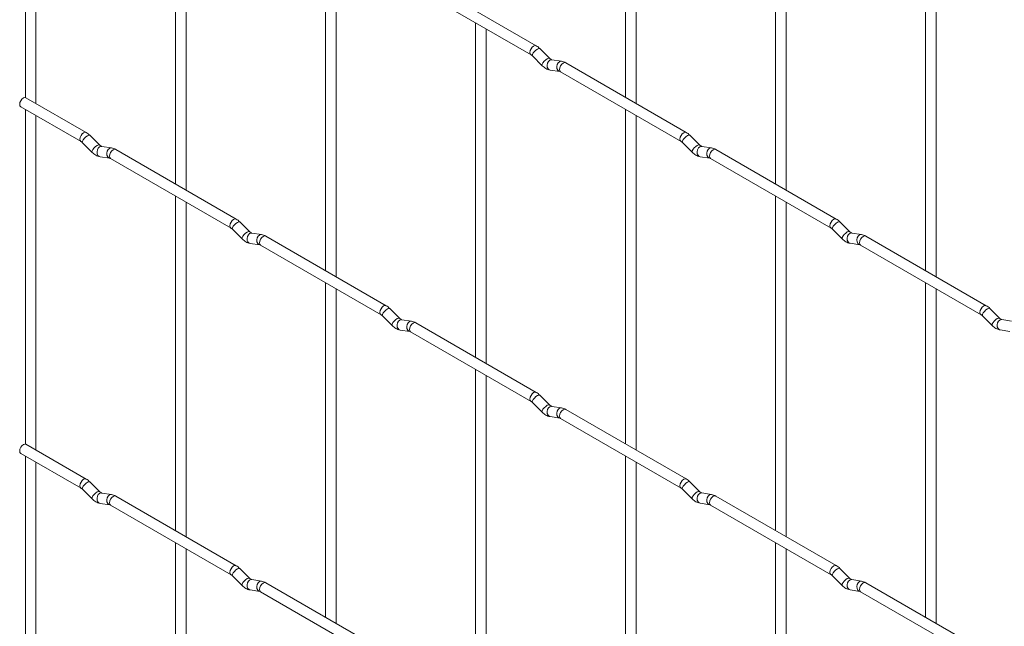
# Paper-space layout 'Layout1' of a CAD drawing. Units: millimetres. Extents: x -885 to 927, y -951 to 1757.
# Drawn here: x -885 to -649, y 717 to 862 of the extents above; entities that cross this region are included whole.
import ezdxf

# ---------------------------------------------------------------- set-up
doc = ezdxf.new("R2010")
doc.units = ezdxf.units.MM

psp = doc.layouts.get("Layout1")

# ---------------------------------------------------------------- linework, layer by layer
at = {"color": 7, "linetype": 'Continuous', "lineweight": 15}
for p, q in [((-883.37, 923.32), (-883.37, 843.22)), ((-880.87, 841.8), (-880.87, 921.87)), ((-739.68, 923.33), (-739.68, 843.26)), ((-737.18, 841.81), (-737.18, 921.89)), ((-847.44, 902.58), (-847.44, 822.5)), ((-844.94, 821.06), (-844.94, 901.14)), ((-703.76, 902.59), (-703.76, 822.52)), ((-701.26, 821.08), (-701.26, 901.15)), ((-811.52, 881.84), (-811.52, 801.77)), ((-667.84, 881.86), (-667.84, 801.78)), ((-809.02, 800.32), (-809.02, 880.4)), ((-665.34, 800.34), (-665.34, 880.41)), ((-791.17, 870.09), (-762.32, 853.44)), ((-761.07, 855.6), (-789.92, 872.26)), ((-775.6, 861.11), (-775.6, 781.03)), ((-773.1, 779.59), (-773.1, 859.66)), ((-757.88, 852.61), (-760.21, 854.93)), ((-761.97, 853.16), (-759.65, 850.84)), ((-757.88, 852.61), (-757.89, 852.62)), ((-755.04, 851.9), (-757.36, 852.26)), ((-725.15, 834.87), (-754, 851.52)), ((-757.75, 849.79), (-755.42, 849.43)), ((-755.25, 849.36), (-726.4, 832.7)), ((-868.83, 834.85), (-883.26, 843.18)), ((-884.51, 841.01), (-870.08, 832.69)), ((-883.37, 840.36), (-883.37, 760.26)), ((-739.68, 840.37), (-739.68, 760.29)), ((-880.87, 758.84), (-880.87, 838.91)), ((-737.18, 758.85), (-737.18, 838.93)), ((-869.74, 832.41), (-867.41, 830.09)), ((-865.65, 831.86), (-867.97, 834.18)), ((-726.05, 832.43), (-723.73, 830.11)), ((-721.96, 831.87), (-724.29, 834.2)), ((-865.65, 831.86), (-865.65, 831.87)), ((-862.8, 831.15), (-865.12, 831.51)), ((-832.91, 814.12), (-861.76, 830.77)), ((-721.96, 831.87), (-721.97, 831.88)), ((-719.11, 831.16), (-721.44, 831.53)), ((-689.23, 814.13), (-718.08, 830.78)), ((-865.51, 829.04), (-863.19, 828.68)), ((-863.01, 828.61), (-834.16, 811.95)), ((-721.83, 829.06), (-719.5, 828.69)), ((-719.33, 828.62), (-690.48, 811.96)), ((-847.44, 819.62), (-847.44, 739.54)), ((-844.94, 738.1), (-844.94, 818.18)), ((-703.76, 819.63), (-703.76, 739.56)), ((-701.26, 738.11), (-701.26, 818.19)), ((-829.72, 811.12), (-832.05, 813.45)), ((-686.04, 811.14), (-688.37, 813.46)), ((-833.82, 811.68), (-831.49, 809.36)), ((-829.72, 811.12), (-829.73, 811.13)), ((-690.13, 811.69), (-687.81, 809.37)), ((-686.04, 811.14), (-686.05, 811.15)), ((-826.88, 810.41), (-829.2, 810.78)), ((-796.99, 793.38), (-825.84, 810.03)), ((-683.19, 810.43), (-685.52, 810.79)), ((-653.31, 793.39), (-682.16, 810.05)), ((-829.59, 808.31), (-827.26, 807.94)), ((-827.09, 807.87), (-798.24, 791.21)), ((-685.91, 808.32), (-683.58, 807.96)), ((-683.41, 807.88), (-654.56, 791.23)), ((-811.52, 798.88), (-811.52, 718.81)), ((-809.02, 717.36), (-809.02, 797.44)), ((-667.84, 798.89), (-667.84, 718.82)), ((-665.34, 717.38), (-665.34, 797.45)), ((-793.8, 790.39), (-796.13, 792.71)), ((-650.12, 790.4), (-652.44, 792.72)), ((-797.89, 790.94), (-795.57, 788.62)), ((-793.8, 790.39), (-793.81, 790.4)), ((-790.96, 789.68), (-793.28, 790.04)), ((-654.21, 790.95), (-651.88, 788.63)), ((-650.12, 790.4), (-650.13, 790.41)), ((-647.27, 789.69), (-649.6, 790.05)), ((-793.67, 787.57), (-791.34, 787.21)), ((-761.07, 772.64), (-789.92, 789.3)), ((-649.99, 787.58), (-647.66, 787.22)), ((-791.17, 787.13), (-762.32, 770.48)), ((-775.6, 778.14), (-775.6, 698.07)), ((-773.1, 696.63), (-773.1, 776.7)), ((-757.88, 769.65), (-760.21, 771.97)), ((-761.97, 770.2), (-759.65, 767.88)), ((-757.88, 769.65), (-757.89, 769.66)), ((-755.04, 768.94), (-757.36, 769.3)), ((-757.75, 766.83), (-755.42, 766.47)), ((-755.25, 766.39), (-726.4, 749.74)), ((-725.15, 751.91), (-754, 768.56)), ((-868.83, 751.89), (-883.26, 760.22)), ((-884.51, 758.05), (-870.08, 749.73)), ((-883.37, 757.39), (-883.37, 677.3)), ((-739.68, 757.41), (-739.68, 677.33)), ((-880.87, 675.88), (-880.87, 755.95)), ((-737.18, 675.89), (-737.18, 755.96)), ((-865.65, 748.9), (-867.97, 751.22)), ((-721.96, 748.91), (-724.29, 751.24)), ((-869.74, 749.45), (-867.41, 747.13)), ((-865.65, 748.9), (-865.65, 748.91)), ((-862.8, 748.19), (-865.12, 748.55)), ((-832.91, 731.16), (-861.76, 747.81)), ((-726.05, 749.47), (-723.73, 747.14)), ((-721.96, 748.91), (-721.97, 748.92)), ((-719.11, 748.2), (-721.44, 748.57)), ((-689.23, 731.17), (-718.08, 747.82)), ((-865.51, 746.08), (-863.19, 745.72)), ((-863.01, 745.64), (-834.16, 728.99)), ((-721.83, 746.1), (-719.5, 745.73)), ((-719.33, 745.66), (-690.48, 729)), ((-847.44, 736.66), (-847.44, 656.58)), ((-703.76, 736.67), (-703.76, 656.6)), ((-844.94, 655.14), (-844.94, 735.21)), ((-701.26, 655.15), (-701.26, 735.23)), ((-833.82, 728.72), (-831.49, 726.39)), ((-829.72, 728.16), (-832.05, 730.48)), ((-690.13, 728.73), (-687.81, 726.41)), ((-686.04, 728.18), (-688.37, 730.5)), ((-829.72, 728.16), (-829.73, 728.17)), ((-826.88, 727.45), (-829.2, 727.82)), ((-796.99, 710.42), (-825.84, 727.07)), ((-686.04, 728.18), (-686.05, 728.19)), ((-683.19, 727.46), (-685.52, 727.83)), ((-653.31, 710.43), (-682.16, 727.09)), ((-829.59, 725.35), (-827.26, 724.98)), ((-827.09, 724.91), (-798.24, 708.25)), ((-685.91, 725.36), (-683.58, 725)), ((-683.41, 724.92), (-654.56, 708.27))]:
    psp.add_line(p, q, dxfattribs=at)
at = {"color": 8, "linetype": 'Continuous', "lineweight": 15, "flags": 128}
for points in [[(-761.07, 855.6), (-761.36, 855.66), (-761.7, 855.54), (-762.03, 855.27), (-762.32, 854.88), (-762.51, 854.44), (-762.58, 854.01), (-762.51, 853.66), (-762.32, 853.44)], [(-760.21, 854.93), (-760.25, 854.96), (-760.47, 854.97), (-760.79, 854.83), (-761.15, 854.58), (-761.5, 854.24), (-761.79, 853.88), (-761.97, 853.54), (-762.02, 853.28), (-761.97, 853.16)], [(-757.89, 852.62), (-757.93, 852.64), (-758.15, 852.65), (-758.46, 852.51), (-758.82, 852.26), (-759.18, 851.92), (-759.47, 851.56), (-759.65, 851.22), (-759.7, 850.96), (-759.65, 850.84)], [(-757.36, 852.26), (-757.5, 852.27), (-757.86, 852.16), (-758.17, 851.88), (-758.39, 851.47), (-758.49, 850.99), (-758.44, 850.52), (-758.26, 850.12), (-757.97, 849.87), (-757.75, 849.79)], [(-755.04, 851.9), (-755.17, 851.91), (-755.53, 851.8), (-755.85, 851.52), (-756.07, 851.1), (-756.16, 850.63), (-756.11, 850.15), (-755.93, 849.76), (-755.64, 849.5), (-755.44, 849.43)], [(-754, 851.52), (-754.29, 851.58), (-754.62, 851.46), (-754.96, 851.19), (-755.25, 850.8), (-755.44, 850.36), (-755.51, 849.93), (-755.44, 849.58), (-755.25, 849.36), (-755.25, 849.36)], [(-868.83, 834.85), (-869.12, 834.91), (-869.46, 834.79), (-869.8, 834.52), (-870.08, 834.13), (-870.28, 833.69), (-870.34, 833.26), (-870.28, 832.91), (-870.09, 832.69)], [(-725.15, 834.87), (-725.44, 834.92), (-725.77, 834.8), (-726.11, 834.53), (-726.4, 834.14), (-726.59, 833.7), (-726.66, 833.27), (-726.59, 832.92), (-726.4, 832.7)], [(-867.97, 834.18), (-868.01, 834.21), (-868.24, 834.22), (-868.55, 834.08), (-868.91, 833.83), (-869.26, 833.49), (-869.55, 833.13), (-869.74, 832.79), (-869.79, 832.53), (-869.74, 832.41)], [(-724.29, 834.2), (-724.33, 834.23), (-724.55, 834.23), (-724.87, 834.1), (-725.23, 833.84), (-725.58, 833.5), (-725.87, 833.14), (-726.05, 832.8), (-726.1, 832.54), (-726.05, 832.43)], [(-865.65, 831.87), (-865.69, 831.89), (-865.91, 831.9), (-866.23, 831.76), (-866.59, 831.51), (-866.94, 831.17), (-867.23, 830.81), (-867.41, 830.47), (-867.46, 830.21), (-867.41, 830.09)], [(-865.12, 831.51), (-865.26, 831.52), (-865.62, 831.41), (-865.94, 831.13), (-866.16, 830.72), (-866.25, 830.24), (-866.2, 829.77), (-866.02, 829.37), (-865.73, 829.12), (-865.51, 829.04)], [(-862.8, 831.15), (-862.93, 831.16), (-863.3, 831.05), (-863.61, 830.77), (-863.83, 830.35), (-863.92, 829.88), (-863.88, 829.4), (-863.69, 829.01), (-863.4, 828.75), (-863.2, 828.68)], [(-861.76, 830.77), (-862.05, 830.83), (-862.39, 830.71), (-862.73, 830.44), (-863.01, 830.05), (-863.2, 829.61), (-863.27, 829.18), (-863.2, 828.83), (-863.01, 828.61), (-863.01, 828.61)], [(-721.97, 831.88), (-722.01, 831.91), (-722.23, 831.91), (-722.54, 831.77), (-722.9, 831.52), (-723.26, 831.18), (-723.54, 830.82), (-723.73, 830.48), (-723.78, 830.22), (-723.73, 830.11)], [(-721.44, 831.53), (-721.58, 831.53), (-721.94, 831.43), (-722.25, 831.14), (-722.47, 830.73), (-722.57, 830.25), (-722.52, 829.78), (-722.33, 829.39), (-722.04, 829.13), (-721.83, 829.06)], [(-719.11, 831.16), (-719.25, 831.17), (-719.61, 831.06), (-719.93, 830.78), (-720.15, 830.37), (-720.24, 829.89), (-720.19, 829.42), (-720.01, 829.02), (-719.72, 828.76), (-719.52, 828.7)], [(-718.08, 830.78), (-718.37, 830.84), (-718.7, 830.72), (-719.04, 830.45), (-719.33, 830.06), (-719.52, 829.62), (-719.59, 829.19), (-719.52, 828.84), (-719.33, 828.62), (-719.33, 828.62)], [(-832.91, 814.12), (-833.2, 814.17), (-833.54, 814.05), (-833.88, 813.78), (-834.16, 813.39), (-834.35, 812.95), (-834.42, 812.52), (-834.35, 812.17), (-834.17, 811.95)], [(-832.05, 813.45), (-832.09, 813.48), (-832.31, 813.48), (-832.63, 813.34), (-832.99, 813.09), (-833.34, 812.75), (-833.63, 812.39), (-833.82, 812.05), (-833.86, 811.79), (-833.82, 811.68)], [(-689.23, 814.13), (-689.52, 814.18), (-689.85, 814.07), (-690.19, 813.79), (-690.48, 813.41), (-690.67, 812.97), (-690.74, 812.54), (-690.67, 812.18), (-690.48, 811.97)], [(-688.37, 813.46), (-688.41, 813.49), (-688.63, 813.49), (-688.95, 813.36), (-689.31, 813.1), (-689.66, 812.77), (-689.95, 812.4), (-690.13, 812.06), (-690.18, 811.8), (-690.13, 811.69)], [(-829.73, 811.13), (-829.77, 811.16), (-829.99, 811.16), (-830.3, 811.02), (-830.67, 810.77), (-831.02, 810.43), (-831.31, 810.07), (-831.49, 809.73), (-831.54, 809.47), (-831.49, 809.36)], [(-686.05, 811.15), (-686.08, 811.17), (-686.31, 811.17), (-686.62, 811.04), (-686.98, 810.78), (-687.33, 810.45), (-687.62, 810.08), (-687.81, 809.74), (-687.86, 809.48), (-687.81, 809.37)], [(-829.2, 810.78), (-829.34, 810.78), (-829.7, 810.67), (-830.01, 810.39), (-830.24, 809.98), (-830.33, 809.5), (-830.28, 809.03), (-830.1, 808.64), (-829.81, 808.38), (-829.59, 808.31)], [(-826.88, 810.41), (-827.01, 810.42), (-827.37, 810.31), (-827.69, 810.03), (-827.91, 809.62), (-828, 809.14), (-827.96, 808.67), (-827.77, 808.27), (-827.48, 808.01), (-827.28, 807.94)], [(-825.84, 810.03), (-826.13, 810.09), (-826.47, 809.97), (-826.8, 809.7), (-827.09, 809.31), (-827.28, 808.87), (-827.35, 808.44), (-827.28, 808.09), (-827.09, 807.87), (-827.09, 807.87)], [(-685.52, 810.79), (-685.65, 810.8), (-686.02, 810.69), (-686.33, 810.41), (-686.55, 810), (-686.65, 809.52), (-686.6, 809.04), (-686.41, 808.65), (-686.12, 808.39), (-685.91, 808.32)], [(-683.19, 810.43), (-683.33, 810.43), (-683.69, 810.32), (-684.01, 810.04), (-684.23, 809.63), (-684.32, 809.15), (-684.27, 808.68), (-684.09, 808.29), (-683.8, 808.03), (-683.6, 807.96)], [(-682.16, 810.05), (-682.44, 810.1), (-682.78, 809.99), (-683.12, 809.71), (-683.41, 809.33), (-683.6, 808.88), (-683.67, 808.45), (-683.6, 808.1), (-683.41, 807.88), (-683.41, 807.88)], [(-796.99, 793.38), (-797.28, 793.43), (-797.62, 793.32), (-797.95, 793.04), (-798.24, 792.66), (-798.43, 792.22), (-798.5, 791.79), (-798.43, 791.43), (-798.24, 791.22)], [(-796.13, 792.71), (-796.17, 792.74), (-796.39, 792.74), (-796.71, 792.61), (-797.07, 792.35), (-797.42, 792.02), (-797.71, 791.65), (-797.9, 791.31), (-797.94, 791.05), (-797.89, 790.94)], [(-653.31, 793.39), (-653.59, 793.45), (-653.93, 793.33), (-654.27, 793.06), (-654.56, 792.67), (-654.75, 792.23), (-654.82, 791.8), (-654.75, 791.45), (-654.56, 791.23)], [(-652.44, 792.72), (-652.49, 792.75), (-652.71, 792.76), (-653.02, 792.62), (-653.39, 792.37), (-653.74, 792.03), (-654.03, 791.67), (-654.21, 791.33), (-654.26, 791.07), (-654.21, 790.95)], [(-793.81, 790.4), (-793.85, 790.42), (-794.07, 790.42), (-794.38, 790.29), (-794.74, 790.03), (-795.1, 789.7), (-795.39, 789.33), (-795.57, 788.99), (-795.62, 788.73), (-795.57, 788.62)], [(-793.28, 790.04), (-793.42, 790.05), (-793.78, 789.94), (-794.09, 789.66), (-794.31, 789.25), (-794.41, 788.77), (-794.36, 788.29), (-794.18, 787.9), (-793.89, 787.64), (-793.67, 787.57)], [(-650.13, 790.41), (-650.16, 790.43), (-650.38, 790.44), (-650.7, 790.3), (-651.06, 790.05), (-651.41, 789.71), (-651.7, 789.35), (-651.89, 789.01), (-651.93, 788.75), (-651.88, 788.63)], [(-649.6, 790.05), (-649.73, 790.06), (-650.09, 789.95), (-650.41, 789.67), (-650.63, 789.26), (-650.72, 788.78), (-650.68, 788.31), (-650.49, 787.91), (-650.2, 787.66), (-649.99, 787.58)], [(-790.96, 789.68), (-791.09, 789.68), (-791.45, 789.57), (-791.77, 789.29), (-791.99, 788.88), (-792.08, 788.4), (-792.03, 787.93), (-791.85, 787.54), (-791.56, 787.28), (-791.36, 787.21)], [(-789.92, 789.3), (-790.21, 789.35), (-790.55, 789.23), (-790.88, 788.96), (-791.17, 788.58), (-791.36, 788.13), (-791.43, 787.7), (-791.36, 787.35), (-791.17, 787.13), (-791.17, 787.13)], [(-761.07, 772.64), (-761.36, 772.7), (-761.7, 772.58), (-762.03, 772.31), (-762.32, 771.92), (-762.51, 771.48), (-762.58, 771.05), (-762.51, 770.7), (-762.32, 770.48)], [(-760.21, 771.97), (-760.25, 772), (-760.47, 772.01), (-760.79, 771.87), (-761.15, 771.62), (-761.5, 771.28), (-761.79, 770.92), (-761.97, 770.58), (-762.02, 770.32), (-761.97, 770.2)], [(-757.89, 769.66), (-757.93, 769.68), (-758.15, 769.69), (-758.46, 769.55), (-758.82, 769.3), (-759.18, 768.96), (-759.47, 768.6), (-759.65, 768.26), (-759.7, 767.99), (-759.65, 767.88)], [(-757.36, 769.3), (-757.5, 769.31), (-757.86, 769.2), (-758.17, 768.92), (-758.39, 768.51), (-758.49, 768.03), (-758.44, 767.56), (-758.26, 767.16), (-757.97, 766.91), (-757.75, 766.83)], [(-755.04, 768.94), (-755.17, 768.95), (-755.53, 768.84), (-755.85, 768.56), (-756.07, 768.14), (-756.16, 767.67), (-756.11, 767.19), (-755.93, 766.8), (-755.64, 766.54), (-755.44, 766.47)], [(-754, 768.56), (-754.29, 768.62), (-754.62, 768.5), (-754.96, 768.23), (-755.25, 767.84), (-755.44, 767.4), (-755.51, 766.97), (-755.44, 766.62), (-755.25, 766.39), (-755.25, 766.39)], [(-868.83, 751.89), (-869.12, 751.95), (-869.46, 751.83), (-869.8, 751.56), (-870.08, 751.17), (-870.28, 750.73), (-870.34, 750.3), (-870.28, 749.95), (-870.09, 749.73)], [(-867.97, 751.22), (-868.01, 751.25), (-868.24, 751.26), (-868.55, 751.12), (-868.91, 750.87), (-869.26, 750.53), (-869.55, 750.17), (-869.74, 749.83), (-869.79, 749.57), (-869.74, 749.45)], [(-725.15, 751.91), (-725.44, 751.96), (-725.77, 751.84), (-726.11, 751.57), (-726.4, 751.18), (-726.59, 750.74), (-726.66, 750.31), (-726.59, 749.96), (-726.4, 749.74)], [(-724.29, 751.24), (-724.33, 751.27), (-724.55, 751.27), (-724.87, 751.13), (-725.23, 750.88), (-725.58, 750.54), (-725.87, 750.18), (-726.05, 749.84), (-726.1, 749.58), (-726.05, 749.47)], [(-865.65, 748.91), (-865.69, 748.93), (-865.91, 748.94), (-866.23, 748.8), (-866.59, 748.55), (-866.94, 748.21), (-867.23, 747.84), (-867.41, 747.51), (-867.46, 747.24), (-867.41, 747.13)], [(-865.12, 748.55), (-865.26, 748.56), (-865.62, 748.45), (-865.94, 748.17), (-866.16, 747.76), (-866.25, 747.28), (-866.2, 746.81), (-866.02, 746.41), (-865.73, 746.16), (-865.51, 746.08)], [(-862.8, 748.19), (-862.93, 748.2), (-863.3, 748.09), (-863.61, 747.81), (-863.83, 747.39), (-863.92, 746.92), (-863.88, 746.44), (-863.69, 746.05), (-863.4, 745.79), (-863.2, 745.72)], [(-861.76, 747.81), (-862.05, 747.87), (-862.39, 747.75), (-862.73, 747.48), (-863.01, 747.09), (-863.2, 746.65), (-863.27, 746.22), (-863.2, 745.87), (-863.01, 745.64), (-863.01, 745.64)], [(-721.97, 748.92), (-722.01, 748.95), (-722.23, 748.95), (-722.54, 748.81), (-722.9, 748.56), (-723.26, 748.22), (-723.54, 747.86), (-723.73, 747.52), (-723.78, 747.26), (-723.73, 747.14)], [(-721.44, 748.57), (-721.58, 748.57), (-721.94, 748.46), (-722.25, 748.18), (-722.47, 747.77), (-722.57, 747.29), (-722.52, 746.82), (-722.33, 746.43), (-722.04, 746.17), (-721.83, 746.1)], [(-719.11, 748.2), (-719.25, 748.21), (-719.61, 748.1), (-719.93, 747.82), (-720.15, 747.41), (-720.24, 746.93), (-720.19, 746.46), (-720.01, 746.06), (-719.72, 745.8), (-719.52, 745.73)], [(-718.08, 747.82), (-718.37, 747.88), (-718.7, 747.76), (-719.04, 747.49), (-719.33, 747.1), (-719.52, 746.66), (-719.59, 746.23), (-719.52, 745.88), (-719.33, 745.66), (-719.33, 745.66)], [(-832.91, 731.16), (-833.2, 731.21), (-833.54, 731.09), (-833.88, 730.82), (-834.16, 730.43), (-834.35, 729.99), (-834.42, 729.56), (-834.35, 729.21), (-834.17, 728.99)], [(-689.23, 731.17), (-689.52, 731.22), (-689.85, 731.11), (-690.19, 730.83), (-690.48, 730.45), (-690.67, 730.01), (-690.74, 729.58), (-690.67, 729.22), (-690.48, 729.01)], [(-832.05, 730.48), (-832.09, 730.52), (-832.31, 730.52), (-832.63, 730.38), (-832.99, 730.13), (-833.34, 729.79), (-833.63, 729.43), (-833.82, 729.09), (-833.86, 728.83), (-833.82, 728.72)], [(-688.37, 730.5), (-688.41, 730.53), (-688.63, 730.53), (-688.95, 730.4), (-689.31, 730.14), (-689.66, 729.81), (-689.95, 729.44), (-690.13, 729.1), (-690.18, 728.84), (-690.13, 728.73)], [(-829.73, 728.17), (-829.77, 728.19), (-829.99, 728.2), (-830.3, 728.06), (-830.67, 727.81), (-831.02, 727.47), (-831.31, 727.11), (-831.49, 726.77), (-831.54, 726.51), (-831.49, 726.39)], [(-829.2, 727.82), (-829.34, 727.82), (-829.7, 727.71), (-830.01, 727.43), (-830.24, 727.02), (-830.33, 726.54), (-830.28, 726.07), (-830.1, 725.68), (-829.81, 725.42), (-829.59, 725.35)], [(-826.88, 727.45), (-827.01, 727.46), (-827.37, 727.35), (-827.69, 727.07), (-827.91, 726.66), (-828, 726.18), (-827.96, 725.71), (-827.77, 725.31), (-827.48, 725.05), (-827.28, 724.98)], [(-825.84, 727.07), (-826.13, 727.13), (-826.47, 727.01), (-826.8, 726.74), (-827.09, 726.35), (-827.28, 725.91), (-827.35, 725.48), (-827.28, 725.13), (-827.09, 724.91), (-827.09, 724.91)], [(-686.05, 728.19), (-686.08, 728.21), (-686.31, 728.21), (-686.62, 728.08), (-686.98, 727.82), (-687.33, 727.49), (-687.62, 727.12), (-687.81, 726.78), (-687.86, 726.52), (-687.81, 726.41)], [(-685.52, 727.83), (-685.65, 727.84), (-686.02, 727.73), (-686.33, 727.45), (-686.55, 727.04), (-686.65, 726.56), (-686.6, 726.08), (-686.41, 725.69), (-686.12, 725.43), (-685.91, 725.36)], [(-683.19, 727.46), (-683.33, 727.47), (-683.69, 727.36), (-684.01, 727.08), (-684.23, 726.67), (-684.32, 726.19), (-684.27, 725.72), (-684.09, 725.32), (-683.8, 725.07), (-683.6, 725)], [(-682.16, 727.09), (-682.44, 727.14), (-682.78, 727.02), (-683.12, 726.75), (-683.41, 726.36), (-683.6, 725.92), (-683.67, 725.49), (-683.6, 725.14), (-683.41, 724.92), (-683.41, 724.92)]]:
    psp.add_lwpolyline(points, dxfattribs=at)
at = {"color": 7, "linetype": 'Continuous', "lineweight": 15, "flags": 128}
for points in [[(-883.26, 843.18), (-883.55, 843.24), (-883.88, 843.12), (-884.22, 842.84), (-884.51, 842.46), (-884.7, 842.02), (-884.77, 841.59), (-884.7, 841.24), (-884.51, 841.01), (-884.51, 841.01)], [(-883.26, 760.22), (-883.55, 760.27), (-883.88, 760.16), (-884.22, 759.88), (-884.51, 759.5), (-884.7, 759.06), (-884.77, 758.63), (-884.7, 758.27), (-884.51, 758.05), (-884.51, 758.05)]]:
    psp.add_lwpolyline(points, dxfattribs=at)
at = {"color": 7, "linetype": 'Continuous', "lineweight": 15}
for points, knots in [([(-760.21, 854.93), (-760.35, 855.07), (-760.62, 855.32), (-760.93, 855.51), (-761.07, 855.6)], [0, 0, 0, 0, 0.520084, 1, 1, 1, 1]), ([(-762.32, 853.44), (-762.26, 853.4), (-762.16, 853.34), (-762.03, 853.22), (-761.97, 853.16)], [0, 0, 0, 0, 0.524096, 1, 1, 1, 1]), ([(-757.36, 852.26), (-757.38, 852.27), (-757.41, 852.27), (-757.6, 852.36), (-757.78, 852.52), (-757.88, 852.61)], [0, 0, 0, 0, 0.269975, 0.608171, 1, 1, 1, 1]), ([(-754, 851.52), (-754.17, 851.61), (-754.51, 851.79), (-754.86, 851.86), (-755.04, 851.9)], [0, 0, 0, 0, 0.514814, 1, 1, 1, 1]), ([(-759.65, 850.84), (-759.51, 850.71), (-759.09, 850.33), (-758.45, 849.95), (-757.93, 849.84), (-757.75, 849.79)], [0, 0, 0, 0, 0.25153, 0.729095, 1, 1, 1, 1]), ([(-755.42, 849.43), (-755.41, 849.43), (-755.39, 849.42), (-755.29, 849.38), (-755.25, 849.36)], [0, 0, 0, 0, 0.533867, 1, 1, 1, 1]), ([(-867.97, 834.18), (-868.11, 834.32), (-868.39, 834.57), (-868.69, 834.76), (-868.83, 834.85)], [0, 0, 0, 0, 0.520084, 1, 1, 1, 1]), ([(-724.29, 834.2), (-724.43, 834.33), (-724.7, 834.59), (-725, 834.77), (-725.15, 834.87)], [0, 0, 0, 0, 0.520084, 1, 1, 1, 1]), ([(-870.08, 832.69), (-870.03, 832.65), (-869.92, 832.59), (-869.8, 832.47), (-869.74, 832.41)], [0, 0, 0, 0, 0.524096, 1, 1, 1, 1]), ([(-726.4, 832.7), (-726.34, 832.67), (-726.24, 832.6), (-726.11, 832.48), (-726.05, 832.43)], [0, 0, 0, 0, 0.524096, 1, 1, 1, 1]), ([(-867.41, 830.09), (-867.27, 829.96), (-866.86, 829.58), (-866.21, 829.2), (-865.7, 829.09), (-865.51, 829.04)], [0, 0, 0, 0, 0.2515305, 0.7290949, 1, 1, 1, 1]), ([(-865.12, 831.51), (-865.14, 831.52), (-865.17, 831.52), (-865.36, 831.61), (-865.55, 831.77), (-865.65, 831.86)], [0, 0, 0, 0, 0.269975, 0.608171, 1, 1, 1, 1]), ([(-861.76, 830.77), (-861.93, 830.86), (-862.27, 831.04), (-862.63, 831.11), (-862.8, 831.15)], [0, 0, 0, 0, 0.514814, 1, 1, 1, 1]), ([(-723.73, 830.11), (-723.58, 829.97), (-723.17, 829.59), (-722.53, 829.22), (-722.01, 829.1), (-721.83, 829.06)], [0, 0, 0, 0, 0.25153, 0.729095, 1, 1, 1, 1]), ([(-721.44, 831.53), (-721.45, 831.53), (-721.49, 831.54), (-721.68, 831.62), (-721.86, 831.79), (-721.96, 831.87)], [0, 0, 0, 0, 0.269975, 0.608171, 1, 1, 1, 1]), ([(-718.08, 830.78), (-718.25, 830.87), (-718.58, 831.05), (-718.94, 831.13), (-719.11, 831.16)], [0, 0, 0, 0, 0.514814, 1, 1, 1, 1]), ([(-863.19, 828.68), (-863.17, 828.68), (-863.15, 828.67), (-863.06, 828.63), (-863.01, 828.61)], [0, 0, 0, 0, 0.533867, 1, 1, 1, 1]), ([(-719.5, 828.69), (-719.49, 828.69), (-719.46, 828.69), (-719.37, 828.64), (-719.33, 828.62)], [0, 0, 0, 0, 0.533867, 1, 1, 1, 1]), ([(-832.05, 813.45), (-832.19, 813.58), (-832.46, 813.84), (-832.77, 814.02), (-832.91, 814.12)], [0, 0, 0, 0, 0.520084, 1, 1, 1, 1]), ([(-688.37, 813.46), (-688.51, 813.59), (-688.78, 813.85), (-689.08, 814.04), (-689.23, 814.13)], [0, 0, 0, 0, 0.520084, 1, 1, 1, 1]), ([(-834.16, 811.95), (-834.11, 811.92), (-834, 811.85), (-833.88, 811.73), (-833.82, 811.68)], [0, 0, 0, 0, 0.524096, 1, 1, 1, 1]), ([(-829.2, 810.78), (-829.22, 810.78), (-829.25, 810.79), (-829.44, 810.87), (-829.63, 811.04), (-829.72, 811.12)], [0, 0, 0, 0, 0.269975, 0.608171, 1, 1, 1, 1]), ([(-690.48, 811.96), (-690.42, 811.93), (-690.32, 811.86), (-690.19, 811.75), (-690.13, 811.69)], [0, 0, 0, 0, 0.524096, 1, 1, 1, 1]), ([(-685.52, 810.79), (-685.53, 810.79), (-685.56, 810.8), (-685.76, 810.89), (-685.94, 811.05), (-686.04, 811.14)], [0, 0, 0, 0, 0.269975, 0.608171, 1, 1, 1, 1]), ([(-831.49, 809.36), (-831.35, 809.22), (-830.93, 808.84), (-830.29, 808.47), (-829.78, 808.35), (-829.59, 808.31)], [0, 0, 0, 0, 0.2515305, 0.7290949, 1, 1, 1, 1]), ([(-825.84, 810.03), (-826.01, 810.12), (-826.35, 810.3), (-826.7, 810.38), (-826.88, 810.41)], [0, 0, 0, 0, 0.514814, 1, 1, 1, 1]), ([(-687.81, 809.37), (-687.66, 809.24), (-687.25, 808.86), (-686.61, 808.48), (-686.09, 808.36), (-685.91, 808.32)], [0, 0, 0, 0, 0.25153, 0.729095, 1, 1, 1, 1]), ([(-682.16, 810.05), (-682.33, 810.14), (-682.66, 810.31), (-683.02, 810.39), (-683.19, 810.43)], [0, 0, 0, 0, 0.514814, 1, 1, 1, 1]), ([(-827.26, 807.94), (-827.25, 807.94), (-827.23, 807.94), (-827.13, 807.89), (-827.09, 807.87)], [0, 0, 0, 0, 0.533867, 1, 1, 1, 1]), ([(-683.58, 807.96), (-683.57, 807.95), (-683.54, 807.95), (-683.45, 807.9), (-683.41, 807.88)], [0, 0, 0, 0, 0.533867, 1, 1, 1, 1]), ([(-796.13, 792.71), (-796.27, 792.84), (-796.54, 793.1), (-796.85, 793.29), (-796.99, 793.38)], [0, 0, 0, 0, 0.520084, 1, 1, 1, 1]), ([(-652.44, 792.72), (-652.59, 792.86), (-652.86, 793.11), (-653.16, 793.3), (-653.31, 793.39)], [0, 0, 0, 0, 0.520084, 1, 1, 1, 1]), ([(-798.24, 791.21), (-798.19, 791.18), (-798.08, 791.11), (-797.95, 791), (-797.89, 790.94)], [0, 0, 0, 0, 0.524096, 1, 1, 1, 1]), ([(-793.28, 790.04), (-793.3, 790.04), (-793.33, 790.05), (-793.52, 790.14), (-793.7, 790.3), (-793.8, 790.39)], [0, 0, 0, 0, 0.269975, 0.608171, 1, 1, 1, 1]), ([(-654.56, 791.23), (-654.5, 791.19), (-654.4, 791.13), (-654.27, 791.01), (-654.21, 790.95)], [0, 0, 0, 0, 0.524096, 1, 1, 1, 1]), ([(-649.6, 790.05), (-649.61, 790.06), (-649.64, 790.06), (-649.84, 790.15), (-650.02, 790.31), (-650.12, 790.4)], [0, 0, 0, 0, 0.269975, 0.608171, 1, 1, 1, 1]), ([(-795.57, 788.62), (-795.43, 788.49), (-795.01, 788.11), (-794.37, 787.73), (-793.86, 787.61), (-793.67, 787.57)], [0, 0, 0, 0, 0.2515305, 0.7290949, 1, 1, 1, 1]), ([(-789.92, 789.3), (-790.09, 789.39), (-790.43, 789.56), (-790.78, 789.64), (-790.96, 789.68)], [0, 0, 0, 0, 0.514814, 1, 1, 1, 1]), ([(-651.88, 788.63), (-651.74, 788.5), (-651.33, 788.12), (-650.69, 787.74), (-650.17, 787.63), (-649.99, 787.58)], [0, 0, 0, 0, 0.25153, 0.729095, 1, 1, 1, 1]), ([(-791.34, 787.21), (-791.33, 787.2), (-791.31, 787.2), (-791.21, 787.15), (-791.17, 787.13)], [0, 0, 0, 0, 0.533867, 1, 1, 1, 1]), ([(-760.21, 771.97), (-760.35, 772.11), (-760.62, 772.36), (-760.93, 772.55), (-761.07, 772.64)], [0, 0, 0, 0, 0.520084, 1, 1, 1, 1]), ([(-762.32, 770.48), (-762.26, 770.44), (-762.16, 770.38), (-762.03, 770.26), (-761.97, 770.2)], [0, 0, 0, 0, 0.524096, 1, 1, 1, 1]), ([(-757.36, 769.3), (-757.38, 769.31), (-757.41, 769.31), (-757.6, 769.4), (-757.78, 769.56), (-757.88, 769.65)], [0, 0, 0, 0, 0.269975, 0.608171, 1, 1, 1, 1]), ([(-754, 768.56), (-754.17, 768.65), (-754.51, 768.83), (-754.86, 768.9), (-755.04, 768.94)], [0, 0, 0, 0, 0.514814, 1, 1, 1, 1]), ([(-759.65, 767.88), (-759.51, 767.75), (-759.09, 767.37), (-758.45, 766.99), (-757.93, 766.88), (-757.75, 766.83)], [0, 0, 0, 0, 0.2515305, 0.7290949, 1, 1, 1, 1]), ([(-755.42, 766.47), (-755.41, 766.47), (-755.39, 766.46), (-755.29, 766.42), (-755.25, 766.39)], [0, 0, 0, 0, 0.533867, 1, 1, 1, 1]), ([(-867.97, 751.22), (-868.11, 751.35), (-868.39, 751.61), (-868.69, 751.8), (-868.83, 751.89)], [0, 0, 0, 0, 0.520084, 1, 1, 1, 1]), ([(-724.29, 751.24), (-724.43, 751.37), (-724.7, 751.62), (-725, 751.81), (-725.15, 751.91)], [0, 0, 0, 0, 0.520084, 1, 1, 1, 1]), ([(-870.08, 749.73), (-870.03, 749.69), (-869.92, 749.63), (-869.8, 749.51), (-869.74, 749.45)], [0, 0, 0, 0, 0.524096, 1, 1, 1, 1]), ([(-865.12, 748.55), (-865.14, 748.56), (-865.17, 748.56), (-865.36, 748.65), (-865.55, 748.81), (-865.65, 748.9)], [0, 0, 0, 0, 0.269975, 0.608171, 1, 1, 1, 1]), ([(-861.76, 747.81), (-861.93, 747.9), (-862.27, 748.08), (-862.63, 748.15), (-862.8, 748.19)], [0, 0, 0, 0, 0.514814, 1, 1, 1, 1]), ([(-726.4, 749.74), (-726.34, 749.71), (-726.24, 749.64), (-726.11, 749.52), (-726.05, 749.47)], [0, 0, 0, 0, 0.524096, 1, 1, 1, 1]), ([(-721.44, 748.57), (-721.45, 748.57), (-721.49, 748.57), (-721.68, 748.66), (-721.86, 748.83), (-721.96, 748.91)], [0, 0, 0, 0, 0.269975, 0.608171, 1, 1, 1, 1]), ([(-718.08, 747.82), (-718.25, 747.91), (-718.58, 748.09), (-718.94, 748.16), (-719.11, 748.2)], [0, 0, 0, 0, 0.514814, 1, 1, 1, 1]), ([(-867.41, 747.13), (-867.27, 747), (-866.86, 746.62), (-866.21, 746.24), (-865.7, 746.12), (-865.51, 746.08)], [0, 0, 0, 0, 0.2515305, 0.7290949, 1, 1, 1, 1]), ([(-863.19, 745.72), (-863.17, 745.72), (-863.15, 745.71), (-863.06, 745.67), (-863.01, 745.64)], [0, 0, 0, 0, 0.533867, 1, 1, 1, 1]), ([(-723.73, 747.14), (-723.58, 747.01), (-723.17, 746.63), (-722.53, 746.26), (-722.01, 746.14), (-721.83, 746.1)], [0, 0, 0, 0, 0.2515305, 0.7290949, 1, 1, 1, 1]), ([(-719.5, 745.73), (-719.49, 745.73), (-719.46, 745.73), (-719.37, 745.68), (-719.33, 745.66)], [0, 0, 0, 0, 0.533867, 1, 1, 1, 1]), ([(-832.05, 730.48), (-832.19, 730.62), (-832.46, 730.87), (-832.77, 731.06), (-832.91, 731.16)], [0, 0, 0, 0, 0.520084, 1, 1, 1, 1]), ([(-688.37, 730.5), (-688.51, 730.63), (-688.78, 730.89), (-689.08, 731.08), (-689.23, 731.17)], [0, 0, 0, 0, 0.520084, 1, 1, 1, 1]), ([(-834.16, 728.99), (-834.11, 728.96), (-834, 728.89), (-833.88, 728.77), (-833.82, 728.72)], [0, 0, 0, 0, 0.524096, 1, 1, 1, 1]), ([(-690.48, 729), (-690.42, 728.97), (-690.32, 728.9), (-690.19, 728.78), (-690.13, 728.73)], [0, 0, 0, 0, 0.524096, 1, 1, 1, 1]), ([(-831.49, 726.39), (-831.35, 726.26), (-830.93, 725.88), (-830.29, 725.5), (-829.78, 725.39), (-829.59, 725.35)], [0, 0, 0, 0, 0.2515305, 0.7290949, 1, 1, 1, 1]), ([(-829.2, 727.82), (-829.22, 727.82), (-829.25, 727.82), (-829.44, 727.91), (-829.63, 728.08), (-829.72, 728.16)], [0, 0, 0, 0, 0.269975, 0.608171, 1, 1, 1, 1]), ([(-825.84, 727.07), (-826.01, 727.16), (-826.35, 727.34), (-826.7, 727.41), (-826.88, 727.45)], [0, 0, 0, 0, 0.514814, 1, 1, 1, 1]), ([(-687.81, 726.41), (-687.66, 726.28), (-687.25, 725.9), (-686.61, 725.52), (-686.09, 725.4), (-685.91, 725.36)], [0, 0, 0, 0, 0.25153, 0.729095, 1, 1, 1, 1]), ([(-685.52, 727.83), (-685.53, 727.83), (-685.56, 727.84), (-685.76, 727.93), (-685.94, 728.09), (-686.04, 728.18)], [0, 0, 0, 0, 0.269975, 0.608171, 1, 1, 1, 1]), ([(-682.16, 727.09), (-682.33, 727.18), (-682.66, 727.35), (-683.02, 727.43), (-683.19, 727.46)], [0, 0, 0, 0, 0.514814, 1, 1, 1, 1]), ([(-827.26, 724.98), (-827.25, 724.98), (-827.23, 724.98), (-827.13, 724.93), (-827.09, 724.91)], [0, 0, 0, 0, 0.533867, 1, 1, 1, 1]), ([(-683.58, 725), (-683.57, 724.99), (-683.54, 724.99), (-683.45, 724.94), (-683.41, 724.92)], [0, 0, 0, 0, 0.533867, 1, 1, 1, 1])]:
    psp.add_open_spline(points, degree=3, knots=knots, dxfattribs=at)

doc.saveas('drawing.dxf')
